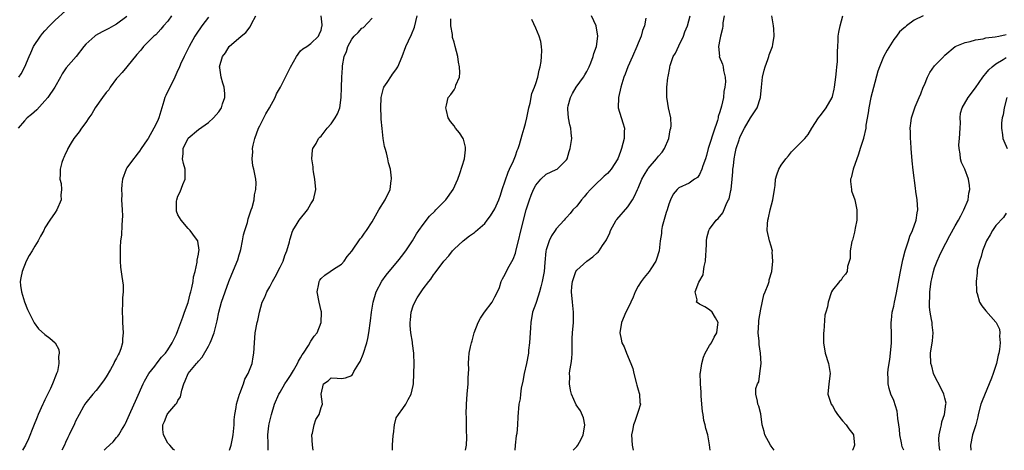
# Model space of a CAD drawing. Units: inches. Extents: x 2511000 to 2514000, y 1530000 to 1533000.
# Drawn here: x 2512608 to 2512801, y 1530000 to 1530084 of the extents above; entities that cross this region are included whole.
import ezdxf

# ---------------------------------------------------------------- set-up
doc = ezdxf.new("R2010")
doc.units = ezdxf.units.IN
doc.header["$MEASUREMENT"] = 0
doc.layers.add('LD25111530_2ft', color=112, linetype='Continuous')

msp = doc.modelspace()

# ---------------------------------------------------------------- linework, layer by layer
at = {"layer": 'LD25111530_2ft'}
for points, elevation in [([(2512607.88, 1530073), (2512608.37, 1530073.63), (2512609.04, 1530075), (2512609.88, 1530077), (2512610.26, 1530077.74), (2512610.78, 1530079), (2512612.1, 1530081), (2512612.5, 1530081.5), (2512613, 1530082.06), (2512613.87, 1530083), (2512615, 1530084.14), (2512617, 1530085.98)], 6664), ([(2512637.75, 1530085), (2512637, 1530083.96), (2512636.16, 1530083), (2512635.64, 1530082.36), (2512634.71, 1530081.29), (2512634.31, 1530081), (2512633, 1530079.69), (2512632.29, 1530079), (2512631.75, 1530078.25), (2512631, 1530077.42), (2512629, 1530075.03), (2512628.09, 1530073.91), (2512627.25, 1530073), (2512627, 1530072.71), (2512625.75, 1530071), (2512625.47, 1530070.53), (2512625, 1530069.99), (2512624.23, 1530069), (2512622.83, 1530067), (2512622.16, 1530065.84), (2512621.58, 1530065), (2512621, 1530064.1), (2512620.15, 1530063), (2512619.69, 1530062.31), (2512618.66, 1530061), (2512618.12, 1530060.12), (2512617.47, 1530059), (2512617.36, 1530058.64), (2512617, 1530058.02), (2512616.72, 1530057.28), (2512616.56, 1530057), (2512616.3, 1530056.3), (2512615.95, 1530055), (2512615.97, 1530054.03), (2512615.92, 1530053), (2512616.15, 1530052.15), (2512616.26, 1530051), (2512616.12, 1530049.88), (2512616.14, 1530049), (2512615.33, 1530047), (2512615, 1530046.48), (2512613.92, 1530045), (2512613, 1530043.5), (2512612.76, 1530043), (2512612.1, 1530041.9), (2512611.7, 1530041), (2512611, 1530039.94), (2512610.47, 1530039), (2512609.89, 1530038.11), (2512609.35, 1530037), (2512608.52, 1530035), (2512608.3, 1530033.7), (2512608.14, 1530033), (2512608.21, 1530032.21), (2512608.38, 1530031), (2512609.02, 1530029.02), (2512609.56, 1530027.56), (2512610.78, 1530025.22), (2512610.92, 1530024.92), (2512611.76, 1530023.76), (2512613, 1530022.67), (2512613.93, 1530021.93), (2512615, 1530021.03), (2512615.72, 1530019.72), (2512615.79, 1530019), (2512615.64, 1530018.36), (2512615.74, 1530017), (2512615.42, 1530015.42), (2512615.27, 1530015), (2512615.17, 1530014.83), (2512614.48, 1530013), (2512614.08, 1530012.08), (2512613, 1530009.9), (2512612.69, 1530009.31), (2512612.57, 1530009), (2512611.67, 1530007), (2512611.49, 1530006.51), (2512610.75, 1530004.75), (2512609.75, 1530002.25), (2512609.18, 1530001), (2512609, 1530000.66), (2512608.59, 1530000)], 6668), ([(2512624.6, 1530000), (2512625, 1530000.44), (2512626.33, 1530001.67), (2512627, 1530002.5), (2512627.25, 1530002.75), (2512627.42, 1530003), (2512627.97, 1530003.97), (2512628.61, 1530005), (2512628.75, 1530005.25), (2512629.52, 1530007), (2512631, 1530010.18), (2512632.21, 1530013), (2512632.48, 1530013.52), (2512633.34, 1530015), (2512634.47, 1530016.47), (2512634.92, 1530017.08), (2512635.8, 1530018.2), (2512636.56, 1530019), (2512637, 1530019.68), (2512637.89, 1530021), (2512638.71, 1530022.71), (2512639, 1530023.41), (2512639.59, 1530025), (2512639.94, 1530026.06), (2512640.32, 1530027), (2512641, 1530028.93), (2512641.4, 1530030.6), (2512641.54, 1530031), (2512641.75, 1530031.75), (2512641.98, 1530033), (2512642.07, 1530033.93), (2512642.37, 1530035), (2512642.78, 1530036.78), (2512642.8, 1530037), (2512642.78, 1530037.21), (2512643, 1530038.35), (2512643.07, 1530038.93), (2512643.11, 1530039), (2512643.13, 1530039.13), (2512642.92, 1530040.92), (2512642.88, 1530041), (2512642.45, 1530041.55), (2512641.42, 1530043), (2512641.21, 1530043.21), (2512641, 1530043.37), (2512639.62, 1530045), (2512639, 1530046.07), (2512638.75, 1530046.75), (2512638.7, 1530047), (2512638.74, 1530048.74), (2512638.76, 1530049), (2512639, 1530049.71), (2512639.44, 1530050.56), (2512639.99, 1530051.99), (2512640.4, 1530053), (2512640.39, 1530053.61), (2512640.39, 1530055), (2512640.1, 1530056.1), (2512639.9, 1530057), (2512640.03, 1530057.97), (2512640.02, 1530059), (2512641, 1530061.04), (2512643, 1530062.73), (2512645, 1530064.1), (2512645.99, 1530065), (2512647, 1530066.22), (2512647.51, 1530067), (2512647.75, 1530067.75), (2512648.2, 1530069), (2512648.19, 1530069.81), (2512648.05, 1530071), (2512647.81, 1530071.81), (2512647.48, 1530073), (2512647.17, 1530074.83), (2512647.16, 1530075), (2512647.73, 1530077), (2512648.28, 1530077.72), (2512649, 1530078.95), (2512649.04, 1530079), (2512651.38, 1530081), (2512652.31, 1530081.69), (2512653.15, 1530082.84), (2512653.38, 1530083.38), (2512654.21, 1530085)], 6672), ([(2512638.32, 1530000), (2512638.15, 1530000.15), (2512637.39, 1530001), (2512637, 1530001.37), (2512636.16, 1530003), (2512636.04, 1530004.04), (2512636.08, 1530005), (2512636.37, 1530005.63), (2512636.89, 1530007), (2512637, 1530007.18), (2512638.58, 1530009), (2512638.77, 1530009.23), (2512639, 1530009.73), (2512639.53, 1530010.47), (2512639.79, 1530011.79), (2512640.16, 1530013), (2512640.44, 1530013.56), (2512641.04, 1530015), (2512642.65, 1530017), (2512642.82, 1530017.18), (2512643, 1530017.41), (2512643.76, 1530018.24), (2512645, 1530020.39), (2512645.32, 1530021), (2512645.5, 1530021.5), (2512646.08, 1530023), (2512646.66, 1530025.34), (2512647, 1530027), (2512647.53, 1530029), (2512648.22, 1530031), (2512648.96, 1530033.04), (2512649.54, 1530034.46), (2512650.73, 1530037.27), (2512651, 1530038.2), (2512651.21, 1530038.8), (2512651.29, 1530039.29), (2512651.64, 1530041), (2512651.85, 1530042.15), (2512652.07, 1530043), (2512652.58, 1530044.58), (2512652.72, 1530045.28), (2512653.34, 1530047), (2512653.51, 1530047.51), (2512653.9, 1530049), (2512654.01, 1530049.99), (2512654.25, 1530051), (2512654.29, 1530052.29), (2512654.25, 1530053), (2512654.02, 1530054.02), (2512653.86, 1530055), (2512653.64, 1530055.64), (2512653.51, 1530057), (2512653.63, 1530058.37), (2512653.57, 1530059), (2512653.7, 1530059.7), (2512654.02, 1530061), (2512654.79, 1530063), (2512655, 1530063.43), (2512656.22, 1530065.78), (2512656.92, 1530067), (2512658.05, 1530069), (2512658.3, 1530069.7), (2512659.04, 1530071.04), (2512660.04, 1530073), (2512660.34, 1530073.66), (2512661, 1530074.91), (2512662.2, 1530077), (2512663, 1530078.11), (2512663.45, 1530078.55), (2512664.24, 1530079), (2512665, 1530079.57), (2512666.48, 1530081), (2512666.65, 1530081.35), (2512667, 1530082.18), (2512667.12, 1530082.88), (2512667.2, 1530083), (2512667.24, 1530083.24), (2512667.04, 1530085)], 6674), ([(2512656.68, 1530000), (2512656.66, 1530000.66), (2512656.67, 1530001.33), (2512656.59, 1530003), (2512656.77, 1530004.77), (2512656.84, 1530005.16), (2512657.25, 1530006.75), (2512657.31, 1530007), (2512657.92, 1530009), (2512658.76, 1530011), (2512659, 1530011.39), (2512659.92, 1530013), (2512660.34, 1530013.66), (2512661, 1530014.63), (2512661.61, 1530015.61), (2512662.42, 1530017), (2512662.59, 1530017.41), (2512663, 1530018.08), (2512663.32, 1530018.68), (2512663.56, 1530019), (2512664.52, 1530020.52), (2512665, 1530021.36), (2512665.67, 1530022.33), (2512666.21, 1530023), (2512667.03, 1530025), (2512667.09, 1530027), (2512667.08, 1530027.08), (2512667, 1530027.31), (2512666.6, 1530029), (2512666.24, 1530031), (2512666.54, 1530032.54), (2512666.61, 1530033), (2512666.75, 1530033.25), (2512667, 1530033.62), (2512667.76, 1530034.24), (2512668.77, 1530035), (2512669.44, 1530035.44), (2512671, 1530036.43), (2512671.49, 1530037), (2512672.12, 1530037.88), (2512673, 1530038.94), (2512674.67, 1530041.33), (2512675, 1530041.7), (2512675.5, 1530042.5), (2512675.88, 1530043), (2512677, 1530044.7), (2512678.32, 1530047), (2512679.56, 1530049), (2512680.5, 1530051), (2512680.74, 1530052.74), (2512680.79, 1530053), (2512680.78, 1530053.22), (2512680.55, 1530055), (2512680.2, 1530056.2), (2512680.08, 1530057), (2512679.81, 1530058.19), (2512679.55, 1530059), (2512679.4, 1530059.4), (2512679.15, 1530061), (2512678.92, 1530062.92), (2512678.78, 1530064.78), (2512678.78, 1530065.22), (2512678.67, 1530067), (2512678.73, 1530069), (2512679.2, 1530070.8), (2512679.29, 1530071), (2512679.92, 1530071.92), (2512680.75, 1530073.25), (2512681, 1530073.57), (2512681.61, 1530074.39), (2512682, 1530075), (2512682.85, 1530077), (2512683.6, 1530079), (2512684.07, 1530080.07), (2512684.66, 1530081.34), (2512685.25, 1530082.75), (2512685.82, 1530085)], 6678), ([(2512695.27, 1530000), (2512695.44, 1530001), (2512695.51, 1530002.49), (2512695.49, 1530003), (2512695.43, 1530003.43), (2512695.42, 1530006.58), (2512695.38, 1530007), (2512695.42, 1530009), (2512695.58, 1530011), (2512695.78, 1530013), (2512695.8, 1530014.2), (2512695.86, 1530015), (2512695.89, 1530015.89), (2512695.81, 1530017), (2512695.89, 1530018.11), (2512695.97, 1530019), (2512696.22, 1530020.22), (2512696.44, 1530021), (2512696.58, 1530021.42), (2512696.93, 1530023), (2512697.7, 1530025), (2512698.17, 1530025.83), (2512698.97, 1530027), (2512700.45, 1530029), (2512701, 1530029.99), (2512701.51, 1530031), (2512701.87, 1530031.87), (2512702.25, 1530033), (2512702.47, 1530033.53), (2512703, 1530034.45), (2512703.53, 1530035.53), (2512704.59, 1530037.41), (2512705, 1530038.55), (2512705.11, 1530038.89), (2512706.59, 1530045), (2512707.1, 1530047), (2512707.77, 1530049), (2512708.11, 1530049.89), (2512708.58, 1530051), (2512709, 1530051.85), (2512709.95, 1530053), (2512711, 1530054.02), (2512713, 1530054.9), (2512713.17, 1530055), (2512715, 1530056.8), (2512715.11, 1530057), (2512715.54, 1530058.46), (2512715.72, 1530059), (2512716.02, 1530061), (2512715.93, 1530062.07), (2512715.82, 1530063), (2512715.64, 1530063.64), (2512715.37, 1530065), (2512715.29, 1530066.71), (2512715.25, 1530067), (2512715.34, 1530067.34), (2512715.77, 1530069), (2512716.2, 1530069.8), (2512716.9, 1530071), (2512718.35, 1530073), (2512718.58, 1530073.42), (2512719, 1530074.11), (2512719.44, 1530075), (2512719.78, 1530075.78), (2512720.21, 1530077), (2512720.38, 1530077.62), (2512720.9, 1530079), (2512721.16, 1530081), (2512720.83, 1530083), (2512719.89, 1530085)], 6684), ([(2512716.31, 1530000), (2512717, 1530000.76), (2512717.2, 1530001), (2512717.84, 1530002.16), (2512718.29, 1530003), (2512718.54, 1530004.54), (2512718.58, 1530005), (2512718.32, 1530006.32), (2512717.73, 1530007.73), (2512716.89, 1530008.89), (2512715.95, 1530011), (2512715.76, 1530011.76), (2512715.56, 1530013), (2512715.63, 1530014.37), (2512715.59, 1530015), (2512715.63, 1530015.63), (2512715.92, 1530017), (2512716.07, 1530017.93), (2512716.11, 1530019), (2512716.11, 1530021.89), (2512716.18, 1530023), (2512716.38, 1530025), (2512716.4, 1530025.6), (2512716.4, 1530027), (2512716.15, 1530029), (2512715.97, 1530031), (2512716.05, 1530032.05), (2512716.18, 1530033), (2512716.85, 1530035), (2512717, 1530035.24), (2512718.95, 1530037), (2512720.17, 1530037.83), (2512721, 1530038.6), (2512721.22, 1530038.78), (2512721.38, 1530039), (2512722.06, 1530040.06), (2512722.72, 1530041), (2512722.82, 1530041.18), (2512723.46, 1530042.54), (2512723.62, 1530043), (2512724.73, 1530045), (2512724.84, 1530045.16), (2512727, 1530047.64), (2512727.92, 1530049), (2512728.31, 1530049.69), (2512728.86, 1530051), (2512729, 1530051.3), (2512729.73, 1530053), (2512730.19, 1530053.81), (2512730.91, 1530055), (2512731, 1530055.13), (2512732.59, 1530057), (2512733, 1530057.55), (2512733.69, 1530058.31), (2512734.2, 1530059), (2512734.99, 1530061), (2512735.3, 1530062.7), (2512735.4, 1530063), (2512735.46, 1530063.46), (2512735.39, 1530065), (2512734.95, 1530067), (2512734.66, 1530068.66), (2512734.62, 1530069), (2512734.62, 1530070.62), (2512734.65, 1530071), (2512734.83, 1530072.83), (2512734.9, 1530073.1), (2512735.19, 1530074.81), (2512735.19, 1530075), (2512735.27, 1530075.27), (2512735.89, 1530077), (2512736.3, 1530077.7), (2512737, 1530079.12), (2512737.88, 1530081), (2512738.15, 1530081.85), (2512738.64, 1530083), (2512739.18, 1530085)], 6688), ([(2512745.87, 1530085), (2512745.61, 1530083.61), (2512745.56, 1530083), (2512745.53, 1530082.47), (2512745.13, 1530081), (2512745, 1530080.32), (2512744.7, 1530079), (2512744.9, 1530077.1), (2512744.89, 1530077), (2512745.51, 1530075.51), (2512745.65, 1530075), (2512745.7, 1530074.3), (2512746.02, 1530073), (2512746.08, 1530072.08), (2512745.97, 1530071), (2512745.8, 1530070.2), (2512745.69, 1530069), (2512745.33, 1530067.33), (2512745, 1530066.23), (2512744.69, 1530065.31), (2512744.65, 1530065), (2512744.52, 1530064.52), (2512743.75, 1530062.25), (2512743, 1530059.78), (2512742.74, 1530059), (2512742.37, 1530057.63), (2512742.16, 1530057), (2512741.64, 1530055.64), (2512741.47, 1530055), (2512741, 1530053.96), (2512740.62, 1530053.38), (2512740.05, 1530053), (2512739, 1530052.25), (2512737, 1530051.31), (2512736.64, 1530051), (2512735.89, 1530050.11), (2512735.33, 1530049), (2512735, 1530048.14), (2512734.66, 1530047), (2512734.49, 1530046.49), (2512733.74, 1530043.74), (2512733.61, 1530043), (2512733.58, 1530042.42), (2512733.34, 1530041), (2512733.1, 1530039), (2512732.63, 1530037.37), (2512732.47, 1530037), (2512731.51, 1530035.51), (2512731.2, 1530035), (2512730.21, 1530033.79), (2512729.59, 1530033), (2512729, 1530032.08), (2512728.42, 1530031), (2512728.02, 1530029.98), (2512727.56, 1530029), (2512727, 1530027.73), (2512726.62, 1530027), (2512725.78, 1530025), (2512725.43, 1530023), (2512725.72, 1530021.72), (2512725.83, 1530021), (2512726.25, 1530020.25), (2512726.73, 1530019), (2512727.6, 1530017), (2512727.99, 1530015.99), (2512728.16, 1530015), (2512728.69, 1530013), (2512728.74, 1530012.74), (2512729, 1530011.81), (2512729.2, 1530011.2), (2512729.28, 1530011), (2512729.36, 1530009.36), (2512729.47, 1530009), (2512729, 1530007.58), (2512728.85, 1530007), (2512728.37, 1530005.63), (2512728.12, 1530005), (2512727.89, 1530003.89), (2512727.71, 1530003), (2512727.85, 1530001), (2512728.05, 1530000.05), (2512728.06, 1530000)], 6690), ([(2512743.1, 1530000), (2512743, 1530001.1), (2512742.65, 1530003), (2512742.28, 1530004.28), (2512742.12, 1530005), (2512741.86, 1530005.86), (2512741.73, 1530007), (2512741.61, 1530007.61), (2512741.5, 1530009), (2512741.33, 1530010.67), (2512741.33, 1530011), (2512741.36, 1530011.36), (2512741.18, 1530013), (2512741.21, 1530013.21), (2512741.17, 1530015), (2512741.22, 1530015.22), (2512741.44, 1530017), (2512741.81, 1530018.19), (2512742.15, 1530019), (2512743, 1530020.49), (2512743.34, 1530021), (2512743.9, 1530022.1), (2512744.41, 1530023), (2512744.62, 1530024.62), (2512744.65, 1530025), (2512744.12, 1530025.88), (2512743.5, 1530027), (2512743, 1530027.46), (2512742.04, 1530028.04), (2512741, 1530028.59), (2512740.75, 1530028.75), (2512740.41, 1530029), (2512740.56, 1530029.44), (2512740.14, 1530031), (2512740.89, 1530032.89), (2512741.71, 1530034.29), (2512741.81, 1530035), (2512741.92, 1530035.92), (2512742.22, 1530037), (2512742.25, 1530038.25), (2512742.33, 1530039), (2512742.4, 1530040.4), (2512742.41, 1530041), (2512742.46, 1530041.54), (2512742.84, 1530043), (2512743, 1530043.25), (2512744.3, 1530045), (2512744.68, 1530045.32), (2512745.56, 1530046.44), (2512746.38, 1530048.38), (2512746.71, 1530049), (2512746.79, 1530049.21), (2512747, 1530050.16), (2512747.17, 1530050.83), (2512747.2, 1530051), (2512747.42, 1530053), (2512747.51, 1530054.49), (2512747.56, 1530055), (2512747.66, 1530055.66), (2512747.78, 1530057), (2512747.98, 1530058.02), (2512748.2, 1530059), (2512748.75, 1530060.75), (2512748.84, 1530061), (2512749, 1530061.38), (2512749.81, 1530063), (2512751, 1530065.02), (2512751.79, 1530066.21), (2512752.3, 1530067), (2512752.96, 1530069), (2512753.11, 1530071), (2512753.31, 1530073), (2512753.65, 1530074.35), (2512753.85, 1530075), (2512754.41, 1530076.41), (2512754.6, 1530077), (2512754.67, 1530077.33), (2512755.32, 1530079), (2512755.36, 1530079.36), (2512755.62, 1530081), (2512755.57, 1530082.43), (2512755.49, 1530083), (2512755.41, 1530083.41), (2512755.17, 1530085)], 6692), ([(2512755.59, 1530000), (2512755, 1530000.82), (2512754.89, 1530001), (2512753.76, 1530003), (2512753.65, 1530003.65), (2512753.24, 1530005), (2512753, 1530007.13), (2512752.65, 1530008.65), (2512752.42, 1530009), (2512752.37, 1530009.63), (2512752.03, 1530011), (2512752.06, 1530012.06), (2512752.39, 1530013), (2512752.61, 1530013.39), (2512752.84, 1530015), (2512753.07, 1530017), (2512752.97, 1530019), (2512752.71, 1530020.71), (2512752.68, 1530021.32), (2512752.52, 1530023), (2512752.59, 1530025), (2512752.62, 1530025.38), (2512753, 1530027.62), (2512753.59, 1530030.41), (2512753.86, 1530031), (2512754.45, 1530032.45), (2512754.61, 1530033), (2512754.67, 1530033.33), (2512755.17, 1530035), (2512755.38, 1530037), (2512755.25, 1530038.75), (2512755.27, 1530039), (2512755.23, 1530039.23), (2512755, 1530039.95), (2512754.73, 1530041), (2512754.27, 1530043), (2512754.29, 1530044.29), (2512754.35, 1530045), (2512754.51, 1530045.49), (2512754.86, 1530047), (2512755.38, 1530049), (2512755.66, 1530051), (2512755.79, 1530051.79), (2512755.89, 1530053), (2512756.12, 1530053.88), (2512756.53, 1530055), (2512757, 1530055.79), (2512757.88, 1530057), (2512758.4, 1530057.6), (2512759, 1530058.36), (2512759.33, 1530058.67), (2512761, 1530060.37), (2512761.59, 1530061), (2512762.25, 1530061.75), (2512763, 1530063), (2512764.29, 1530065), (2512764.59, 1530065.41), (2512765.48, 1530066.52), (2512765.8, 1530067), (2512766.93, 1530069), (2512767, 1530069.21), (2512767.35, 1530070.66), (2512767.41, 1530071), (2512767.69, 1530073), (2512767.8, 1530074.2), (2512767.9, 1530075), (2512767.99, 1530075.99), (2512768.03, 1530077), (2512768, 1530078), (2512768.06, 1530079), (2512768.16, 1530080.16), (2512768.16, 1530081), (2512768.24, 1530081.76), (2512768.51, 1530083), (2512769.07, 1530085)], 6694), ([(2512784.74, 1530085), (2512783, 1530084.1), (2512781.49, 1530083), (2512781.22, 1530082.78), (2512781, 1530082.54), (2512780.15, 1530081.85), (2512779.52, 1530081), (2512779, 1530080.34), (2512777.72, 1530078.28), (2512777, 1530076.97), (2512776.19, 1530075), (2512775.87, 1530074.13), (2512775.02, 1530070.98), (2512774.54, 1530069), (2512774.12, 1530067), (2512773.97, 1530066.03), (2512773.57, 1530063.57), (2512773.52, 1530063), (2512773.08, 1530061.08), (2512773.08, 1530061), (2512772.44, 1530059), (2512772.11, 1530057.89), (2512771.07, 1530055), (2512770.68, 1530053.32), (2512770.56, 1530053), (2512770.56, 1530052.56), (2512770.72, 1530051), (2512770.77, 1530050.77), (2512771.38, 1530049), (2512771.81, 1530047), (2512771.77, 1530045), (2512771.45, 1530043.45), (2512771.36, 1530042.64), (2512770.92, 1530041.08), (2512770.82, 1530040.82), (2512770.47, 1530039), (2512770.47, 1530037.53), (2512769.93, 1530035.93), (2512769.89, 1530035), (2512769.56, 1530034.44), (2512769, 1530033.8), (2512768.72, 1530033.28), (2512768.39, 1530033), (2512767, 1530031.33), (2512766.83, 1530031), (2512766.17, 1530029), (2512766.03, 1530028.03), (2512765.75, 1530027), (2512765.55, 1530026.45), (2512765.32, 1530023.32), (2512765.24, 1530023), (2512765.27, 1530021.27), (2512765.25, 1530021), (2512765.62, 1530019), (2512766.24, 1530017), (2512766.57, 1530015), (2512766.33, 1530013), (2512766.13, 1530011), (2512766.77, 1530009), (2512767, 1530008.69), (2512767.6, 1530007.6), (2512768.01, 1530007), (2512769, 1530005.77), (2512769.7, 1530005), (2512770.21, 1530004.21), (2512771, 1530003.22), (2512771.16, 1530003), (2512771.36, 1530001), (2512771, 1530000.09), (2512770.97, 1530000)], 6696), ([(2512629, 1530084.84), (2512627, 1530083.36), (2512626.42, 1530083), (2512625.48, 1530082.52), (2512625, 1530082.24), (2512624.17, 1530081.83), (2512622.89, 1530081.11), (2512622.73, 1530081), (2512621, 1530079.44), (2512620.58, 1530079), (2512619.08, 1530077), (2512617.17, 1530074.83), (2512617, 1530074.62), (2512616.35, 1530073.65), (2512616.01, 1530073), (2512614.9, 1530071), (2512613.54, 1530069), (2512613, 1530068.34), (2512611.41, 1530066.59), (2512610.35, 1530065.65), (2512609.55, 1530065), (2512609, 1530064.42), (2512607.76, 1530063)], 6666), ([(2512645, 1530084.72), (2512643.68, 1530083), (2512642.59, 1530081.41), (2512642.34, 1530081), (2512641.22, 1530079), (2512640.49, 1530077.51), (2512640.23, 1530077), (2512639.53, 1530075.53), (2512639.22, 1530074.78), (2512639, 1530074.35), (2512638.39, 1530073), (2512636.62, 1530069.38), (2512636.47, 1530069), (2512636.27, 1530068.27), (2512635.84, 1530067), (2512635.64, 1530066.36), (2512635.26, 1530065), (2512635, 1530064.37), (2512634.32, 1530063), (2512633.16, 1530061), (2512633, 1530060.7), (2512631.82, 1530059), (2512631.51, 1530058.49), (2512631, 1530057.84), (2512630.62, 1530057.38), (2512630.34, 1530057), (2512629, 1530055.26), (2512628.85, 1530055), (2512628.15, 1530053), (2512628.01, 1530052.01), (2512627.94, 1530051), (2512628.01, 1530049.99), (2512627.99, 1530049), (2512628.01, 1530048.01), (2512628.09, 1530047), (2512628.14, 1530045.86), (2512628.12, 1530045), (2512628.02, 1530044.02), (2512627.94, 1530042.06), (2512627.79, 1530041), (2512627.69, 1530039.69), (2512627.68, 1530039), (2512627.72, 1530038.28), (2512627.7, 1530037), (2512627.8, 1530035.8), (2512628.01, 1530033.99), (2512628.29, 1530032.29), (2512628.29, 1530031), (2512628.17, 1530029.83), (2512628.19, 1530029), (2512628.09, 1530027), (2512628.14, 1530025.86), (2512628.14, 1530025), (2512628.3, 1530023), (2512628.19, 1530021.81), (2512628.18, 1530021), (2512627.82, 1530019.82), (2512627.52, 1530019), (2512627.32, 1530018.68), (2512627, 1530018.05), (2512626.62, 1530017.38), (2512626.47, 1530017), (2512625.83, 1530015.83), (2512625, 1530014.37), (2512624.44, 1530013.56), (2512623, 1530011.71), (2512622.34, 1530011), (2512621, 1530009.26), (2512620.82, 1530009), (2512620.56, 1530008.56), (2512619.68, 1530007), (2512619, 1530005.7), (2512618.8, 1530005.2), (2512617.76, 1530003), (2512617.47, 1530002.53), (2512617, 1530001.52), (2512616.8, 1530001), (2512616.31, 1530000)], 6670), ([(2512649.12, 1530000), (2512649.4, 1530001), (2512649.67, 1530002.32), (2512649.78, 1530003), (2512650, 1530005), (2512650.03, 1530005.97), (2512650.14, 1530007), (2512650.4, 1530008.4), (2512650.45, 1530009), (2512651.05, 1530010.95), (2512651.14, 1530011.14), (2512651.85, 1530013), (2512652.11, 1530013.89), (2512652.75, 1530015), (2512653.5, 1530017), (2512653.72, 1530018.28), (2512653.88, 1530019), (2512653.98, 1530021), (2512654.14, 1530023), (2512654.52, 1530025), (2512654.61, 1530025.39), (2512654.95, 1530027), (2512655.51, 1530029), (2512656.02, 1530029.98), (2512656.37, 1530031), (2512657, 1530031.98), (2512657.5, 1530033), (2512658.05, 1530033.95), (2512659, 1530035.79), (2512659.57, 1530037), (2512659.89, 1530038.11), (2512660.31, 1530039), (2512660.8, 1530040.8), (2512660.86, 1530041.14), (2512661, 1530041.55), (2512661.32, 1530042.68), (2512661.48, 1530043), (2512662.34, 1530044.34), (2512662.74, 1530045), (2512664.32, 1530047), (2512665, 1530048.2), (2512665.49, 1530049), (2512665.95, 1530051), (2512665.81, 1530053), (2512665.51, 1530054.49), (2512665.44, 1530055), (2512665.44, 1530055.44), (2512665.19, 1530057), (2512665.32, 1530058.68), (2512665.42, 1530059), (2512666.03, 1530060.03), (2512666.52, 1530061), (2512666.75, 1530061.25), (2512667, 1530061.46), (2512668.2, 1530063), (2512669, 1530063.84), (2512669.79, 1530065), (2512670.21, 1530065.79), (2512670.68, 1530067), (2512670.92, 1530069), (2512670.97, 1530070.97), (2512671.05, 1530073), (2512671.18, 1530074.82), (2512671.18, 1530075.18), (2512671.53, 1530077), (2512671.98, 1530078.02), (2512672.23, 1530079), (2512673, 1530080.44), (2512673.48, 1530081), (2512674.28, 1530081.72), (2512675, 1530082.53), (2512675.3, 1530082.7), (2512677, 1530084.51)], 6676), ([(2512665.48, 1530000), (2512665.32, 1530001), (2512665.22, 1530003), (2512665.32, 1530003.32), (2512665.68, 1530005), (2512665.99, 1530006.01), (2512666.6, 1530007), (2512667, 1530008.39), (2512667.26, 1530009), (2512667.05, 1530010.95), (2512667.49, 1530013), (2512668.38, 1530013.62), (2512669, 1530014.16), (2512670.12, 1530014.12), (2512671, 1530014.06), (2512671.81, 1530014.19), (2512673, 1530014.65), (2512673.15, 1530014.85), (2512673.44, 1530015.44), (2512674.38, 1530017), (2512674.62, 1530017.38), (2512675.22, 1530018.78), (2512675.96, 1530021), (2512676.15, 1530021.85), (2512676.37, 1530023), (2512676.67, 1530025.33), (2512676.85, 1530027), (2512677.16, 1530029), (2512677.76, 1530031), (2512678.9, 1530033.1), (2512679.74, 1530034.26), (2512680.34, 1530035), (2512682, 1530037), (2512683, 1530038.23), (2512683.33, 1530038.67), (2512683.57, 1530039), (2512684.91, 1530041), (2512685.66, 1530042.34), (2512686.13, 1530043), (2512687, 1530044.17), (2512688.23, 1530045.77), (2512689.22, 1530046.78), (2512689.47, 1530047), (2512691, 1530048.61), (2512691.41, 1530049), (2512692.85, 1530051), (2512693.74, 1530053), (2512694.16, 1530054.16), (2512695.04, 1530057), (2512695.22, 1530058.78), (2512695.27, 1530059), (2512695.28, 1530059.28), (2512694.87, 1530060.87), (2512694.8, 1530061), (2512694.09, 1530062.09), (2512693.29, 1530063), (2512693, 1530063.43), (2512692.29, 1530064.29), (2512691.88, 1530065), (2512691.52, 1530066.48), (2512691.37, 1530067), (2512691.52, 1530067.52), (2512691.87, 1530069), (2512692.39, 1530069.61), (2512693, 1530070.5), (2512693.27, 1530071), (2512693.39, 1530071.39), (2512694.05, 1530073), (2512694.13, 1530073.87), (2512694.1, 1530075), (2512693.91, 1530075.91), (2512693.77, 1530077), (2512693.26, 1530079), (2512693, 1530079.81), (2512692.73, 1530080.73), (2512692.69, 1530081), (2512692.68, 1530081.32), (2512692.37, 1530083), (2512692.39, 1530084.39)], 6680), ([(2512680.97, 1530000), (2512681, 1530001), (2512681.1, 1530002.9), (2512681.12, 1530003), (2512681.16, 1530003.16), (2512681.33, 1530005), (2512681.66, 1530006.34), (2512682.12, 1530007), (2512683, 1530008.15), (2512683.58, 1530009), (2512684.06, 1530009.94), (2512684.65, 1530011), (2512685, 1530012.68), (2512685.05, 1530013), (2512685.19, 1530017), (2512685.17, 1530018.83), (2512685.16, 1530019), (2512684.87, 1530020.87), (2512684.87, 1530021.13), (2512684.54, 1530023), (2512684.4, 1530024.4), (2512684.4, 1530025), (2512684.46, 1530025.54), (2512684.59, 1530027), (2512685, 1530028.24), (2512685.31, 1530029), (2512685.82, 1530029.82), (2512686.58, 1530031), (2512687, 1530031.59), (2512688.09, 1530033), (2512688.5, 1530033.5), (2512689, 1530034.34), (2512689.32, 1530034.68), (2512691, 1530037.01), (2512691.97, 1530038.03), (2512692.69, 1530039), (2512693, 1530039.34), (2512694.78, 1530041), (2512696.06, 1530041.94), (2512697, 1530042.59), (2512697.23, 1530042.77), (2512699, 1530044.35), (2512699.49, 1530045), (2512700.16, 1530045.84), (2512701, 1530047.2), (2512701.79, 1530049), (2512702.07, 1530049.93), (2512702.45, 1530051), (2512703.58, 1530054.42), (2512703.87, 1530055), (2512704.63, 1530056.63), (2512705, 1530057.59), (2512705.36, 1530058.64), (2512705.52, 1530059), (2512705.78, 1530059.78), (2512706.33, 1530061.67), (2512706.75, 1530063), (2512707, 1530063.89), (2512707.27, 1530065), (2512707.65, 1530067), (2512707.88, 1530067.88), (2512708.22, 1530069.78), (2512708.72, 1530071), (2512709, 1530071.77), (2512709.4, 1530073), (2512709.65, 1530074.35), (2512709.88, 1530075), (2512710.06, 1530076.06), (2512710.12, 1530077), (2512710.17, 1530078.17), (2512710.09, 1530079), (2512709.97, 1530079.97), (2512709.67, 1530081), (2512709, 1530082.55), (2512708.23, 1530084.23)], 6682), ([(2512730.5, 1530084.5), (2512730.24, 1530083), (2512729.89, 1530082.11), (2512729.58, 1530081), (2512729, 1530079.61), (2512728.78, 1530079), (2512727.94, 1530077), (2512727.01, 1530075), (2512726.45, 1530073.55), (2512726.22, 1530073), (2512725.63, 1530071), (2512725.15, 1530069), (2512725.12, 1530067), (2512726.04, 1530064.04), (2512726.32, 1530063), (2512726.3, 1530062.3), (2512726.31, 1530061), (2512725.77, 1530059), (2512725.54, 1530058.46), (2512725.03, 1530057), (2512723.75, 1530055), (2512723.4, 1530054.6), (2512723, 1530054.16), (2512722.4, 1530053.6), (2512721.78, 1530053), (2512721, 1530052.32), (2512719.69, 1530051), (2512719, 1530050.24), (2512718.44, 1530049.56), (2512717.92, 1530049), (2512717, 1530047.78), (2512716.26, 1530047), (2512715.7, 1530046.3), (2512715, 1530045.5), (2512714.74, 1530045.26), (2512714.53, 1530045), (2512713, 1530043.31), (2512712.8, 1530043), (2512712.07, 1530041.93), (2512711.6, 1530041), (2512711, 1530039.23), (2512710.93, 1530038.93), (2512710.75, 1530036.75), (2512710.65, 1530035), (2512710.27, 1530033), (2512709.98, 1530031.98), (2512709.72, 1530031), (2512709.11, 1530029.11), (2512709, 1530028.7), (2512708.38, 1530027), (2512708, 1530025), (2512707.97, 1530023.97), (2512707.88, 1530023), (2512707.76, 1530021), (2512707.59, 1530019.59), (2512707.54, 1530019), (2512707.16, 1530017), (2512706.72, 1530015), (2512706.47, 1530013.53), (2512706.16, 1530012.16), (2512706.02, 1530011), (2512705.94, 1530010.06), (2512705.69, 1530009), (2512705.48, 1530006.52), (2512705.43, 1530005), (2512705.26, 1530003.26), (2512705.17, 1530002.83), (2512704.97, 1530001.03), (2512704.89, 1530000)], 6686), ([(2512780.95, 1530000), (2512780.68, 1530000.68), (2512780.54, 1530001.46), (2512780.22, 1530003), (2512780.14, 1530004.14), (2512780.01, 1530005), (2512779.8, 1530006.2), (2512779.77, 1530007), (2512779.68, 1530007.68), (2512779, 1530009.75), (2512778.43, 1530011), (2512778.1, 1530012.1), (2512777.89, 1530013), (2512777.94, 1530014.06), (2512777.85, 1530015), (2512777.89, 1530015.89), (2512778.22, 1530017.78), (2512778.37, 1530019), (2512778.58, 1530021), (2512778.58, 1530021.42), (2512778.56, 1530023), (2512778.49, 1530024.49), (2512778.5, 1530025), (2512778.57, 1530025.43), (2512778.72, 1530027), (2512779, 1530028.21), (2512779.16, 1530029), (2512779.5, 1530030.5), (2512780.34, 1530035), (2512780.77, 1530037.23), (2512781.23, 1530039), (2512781.38, 1530039.38), (2512781.89, 1530041), (2512782.15, 1530041.85), (2512782.69, 1530043), (2512783.36, 1530045), (2512783.56, 1530046.44), (2512783.69, 1530047), (2512783.59, 1530049), (2512783.35, 1530050.65), (2512783.24, 1530051.24), (2512782.79, 1530054.79), (2512782.59, 1530056.59), (2512782.38, 1530059), (2512782.35, 1530060.35), (2512782.25, 1530061), (2512782.3, 1530062.3), (2512782.21, 1530063), (2512782.42, 1530064.42), (2512782.46, 1530065), (2512782.58, 1530065.42), (2512783.17, 1530067.17), (2512783.96, 1530069), (2512784.31, 1530069.69), (2512784.75, 1530071), (2512785, 1530071.51), (2512785.6, 1530073), (2512786.09, 1530073.91), (2512787, 1530075.18), (2512788.77, 1530077), (2512788.86, 1530077.14), (2512789, 1530077.31), (2512790.99, 1530079), (2512793, 1530079.75), (2512793.96, 1530079.96), (2512795, 1530080.3), (2512796.5, 1530080.5), (2512797, 1530080.64), (2512798.85, 1530080.85), (2512799.59, 1530081), (2512801, 1530081.35)], 6698), ([(2512788.06, 1530000), (2512788.05, 1530000.05), (2512787.87, 1530001), (2512787.83, 1530002.17), (2512787.9, 1530003), (2512788.18, 1530004.18), (2512788.32, 1530005), (2512788.44, 1530005.56), (2512788.93, 1530007), (2512789.21, 1530009), (2512789.23, 1530009.23), (2512789, 1530010.18), (2512788.83, 1530011), (2512788.24, 1530012.24), (2512787, 1530014.54), (2512786.8, 1530015), (2512786.43, 1530016.43), (2512786.26, 1530017), (2512786.21, 1530019), (2512786.58, 1530021.42), (2512786.7, 1530023), (2512786.52, 1530024.52), (2512786.49, 1530025), (2512786.42, 1530025.58), (2512786.14, 1530027), (2512786.01, 1530028.01), (2512785.98, 1530029), (2512786.06, 1530029.94), (2512786.08, 1530031), (2512786.34, 1530033), (2512786.44, 1530033.56), (2512786.77, 1530035), (2512787, 1530035.69), (2512787.48, 1530037), (2512787.95, 1530038.05), (2512788.42, 1530039), (2512789.98, 1530042.02), (2512791, 1530043.88), (2512791.65, 1530045), (2512792.11, 1530045.89), (2512792.74, 1530047), (2512793.53, 1530049), (2512793.71, 1530050.29), (2512793.87, 1530051), (2512793.8, 1530051.8), (2512793.64, 1530053), (2512792.88, 1530055), (2512792.26, 1530056.26), (2512792.07, 1530057), (2512792.02, 1530057.98), (2512791.79, 1530059), (2512791.76, 1530059.76), (2512791.88, 1530061), (2512791.97, 1530063), (2512792.04, 1530064.04), (2512792, 1530065), (2512792.08, 1530065.92), (2512792.4, 1530067), (2512793.57, 1530069), (2512795, 1530070.91), (2512796.42, 1530073), (2512796.67, 1530073.33), (2512797, 1530073.67), (2512797.59, 1530074.41), (2512798.23, 1530075), (2512799, 1530075.58), (2512800.43, 1530076.43), (2512801, 1530076.8)], 6700), ([(2512801.11, 1530069), (2512800.59, 1530067), (2512800.38, 1530065.62), (2512800.21, 1530065), (2512800.07, 1530064.07), (2512800.05, 1530063), (2512800.3, 1530061.7), (2512800.34, 1530061), (2512800.52, 1530060.52), (2512801.2, 1530059)], 6702), ([(2512801, 1530046.38), (2512800.45, 1530045.55), (2512799, 1530043.94), (2512798.32, 1530043), (2512797.85, 1530042.15), (2512797.16, 1530041), (2512796.34, 1530039), (2512796.09, 1530037.91), (2512795.75, 1530037), (2512795.35, 1530035.35), (2512795.31, 1530035), (2512795.32, 1530034.68), (2512795.1, 1530033), (2512795.18, 1530031.18), (2512795.22, 1530031), (2512795.34, 1530030.66), (2512795.8, 1530029), (2512796.26, 1530028.26), (2512797, 1530027.28), (2512799, 1530025.09), (2512799.06, 1530025), (2512799.69, 1530023.69), (2512799.77, 1530023), (2512799.68, 1530022.32), (2512799.82, 1530021), (2512799.71, 1530019.71), (2512799.56, 1530019), (2512799.42, 1530018.58), (2512799.1, 1530017), (2512798.44, 1530015), (2512798.14, 1530014.14), (2512797.69, 1530013), (2512796.31, 1530009.69), (2512796.07, 1530009), (2512795.52, 1530007), (2512795.44, 1530006.56), (2512795.03, 1530005), (2512794.42, 1530003), (2512794.01, 1530001), (2512794.05, 1530000)], 6702)]:
    msp.add_lwpolyline(points, dxfattribs=dict(at, elevation=elevation))

doc.saveas('drawing.dxf')
